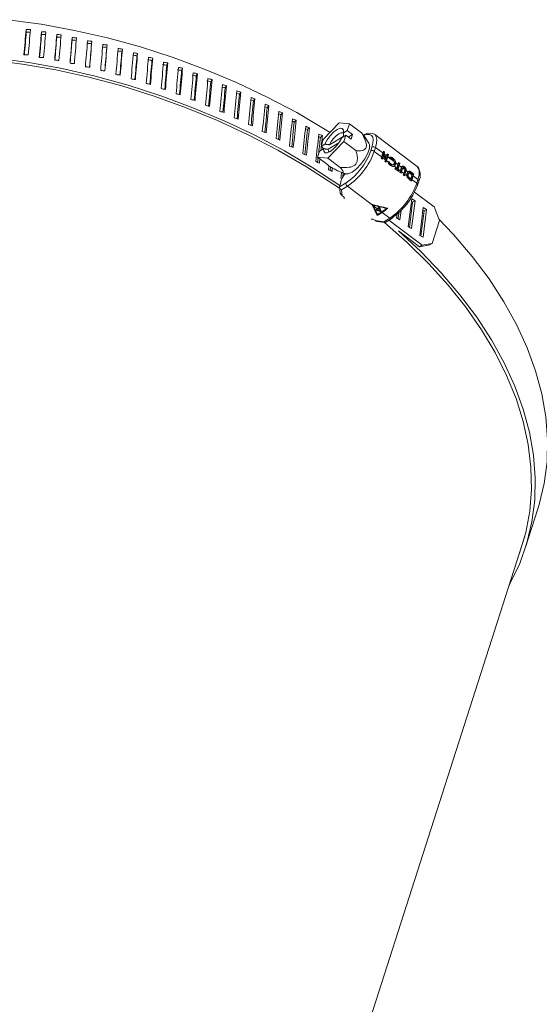
# Model space of a CAD drawing. Units: inches. Extents: x 50 to 102.2, y 262.7 to 319.6.
# Drawn here: x 73.3 to 76.4, y 306.1 to 312 of the extents above; entities that cross this region are included whole.
import ezdxf

# ---------------------------------------------------------------- set-up
doc = ezdxf.new("R2010")
doc.units = ezdxf.units.IN
doc.header["$MEASUREMENT"] = 0

msp = doc.modelspace()

# ---------------------------------------------------------------- linework, layer by layer
at = {"color": 7, "linetype": 'Continuous', "lineweight": 15}
for p, q in [((73.3288, 311.9692), (73.3276, 311.9846)), ((73.4204, 311.9551), (73.4199, 311.9705)), ((73.512, 311.9392), (73.5122, 311.9544)), ((73.6036, 311.9213), (73.6046, 311.9364)), ((73.7209, 311.8991), (73.7226, 311.914)), ((73.8122, 311.8769), (73.8146, 311.8916)), ((73.9031, 311.8528), (73.9063, 311.8673)), ((73.9937, 311.8269), (73.9976, 311.8412)), ((74.0838, 311.7991), (74.0884, 311.8133)), ((74.1734, 311.7696), (74.1786, 311.7835)), ((74.2623, 311.7383), (74.2682, 311.752)), ((74.3504, 311.7053), (74.357, 311.7187)), ((74.4377, 311.6706), (74.445, 311.6837)), ((74.5241, 311.6342), (74.5321, 311.647)), ((74.6095, 311.5962), (74.6182, 311.6087)), ((74.6939, 311.5566), (74.7031, 311.5688)), ((74.777, 311.5154), (74.7869, 311.5274)), ((74.8589, 311.4728), (74.8695, 311.4844)), ((74.9395, 311.4287), (74.9507, 311.4399)), ((75.2093, 311.4239), (75.1138, 311.3229)), ((75.2708, 311.4184), (75.2093, 311.4239)), ((75.2574, 311.3768), (75.2708, 311.4184)), ((75.2708, 311.4184), (75.3443, 311.3632)), ((75.0186, 311.3831), (75.0304, 311.394)), ((75.0963, 311.3362), (75.1087, 311.3467)), ((75.2364, 311.3442), (75.1506, 311.292)), ((75.2485, 311.3489), (75.2246, 311.3343)), ((75.2574, 311.3768), (75.2344, 311.3628)), ((75.2367, 311.3121), (75.2485, 311.3489)), ((75.2485, 311.3489), (75.2804, 311.3249)), ((75.2893, 311.3528), (75.2574, 311.3768)), ((75.2893, 311.3528), (75.2639, 311.3373)), ((75.2804, 311.3249), (75.2893, 311.3528)), ((75.3877, 311.3011), (75.3571, 311.3472)), ((75.6777, 311.1619), (75.4227, 311.3536)), ((75.1138, 311.3229), (75.1005, 311.2813)), ((75.1235, 311.2953), (75.1005, 311.2813)), ((75.1005, 311.2813), (75.1187, 311.2676)), ((75.1412, 311.2112), (75.2367, 311.3121)), ((75.1428, 311.2648), (75.2064, 311.3035)), ((75.2367, 311.3121), (75.3102, 311.2568)), ((75.0916, 311.2534), (75.0798, 311.2166)), ((75.1155, 311.2679), (75.0916, 311.2534)), ((75.3989, 311.2551), (75.4063, 311.2782)), ((75.4277, 311.2754), (75.4203, 311.2524)), ((75.4203, 311.2524), (75.464, 311.2196)), ((75.4714, 311.2426), (75.4277, 311.2754)), ((75.464, 311.2196), (75.4714, 311.2426)), ((75.4779, 311.2453), (75.4719, 311.2265)), ((75.4719, 311.2265), (75.4768, 311.2295)), ((75.4719, 311.2265), (75.4869, 311.2152)), ((75.4733, 311.2488), (75.4779, 311.2453)), ((75.4746, 311.2539), (75.4824, 311.248)), ((75.4792, 311.2367), (75.4768, 311.2295)), ((75.4768, 311.2295), (75.4919, 311.2182)), ((75.4779, 311.2453), (75.4824, 311.248)), ((75.4942, 311.2254), (75.4792, 311.2367)), ((75.5008, 311.2281), (75.4886, 311.1901)), ((75.4919, 311.2182), (75.4942, 311.2254)), ((75.4961, 311.2316), (75.5008, 311.2281)), ((75.4975, 311.2367), (75.5053, 311.2308)), ((75.5008, 311.2281), (75.5053, 311.2308)), ((75.0798, 311.2166), (75.1412, 311.2112)), ((75.0798, 311.2166), (75.1302, 311.1787)), ((75.1412, 311.2112), (75.2147, 311.1559)), ((75.1477, 311.1662), (75.1476, 311.1653)), ((75.1478, 311.1661), (75.1477, 311.1662)), ((75.1597, 311.1576), (75.1478, 311.1661)), ((75.4688, 311.205), (75.461, 311.2108)), ((75.4694, 311.2187), (75.4658, 311.2073)), ((75.4694, 311.2187), (75.4743, 311.2217)), ((75.4743, 311.2217), (75.4718, 311.2137)), ((75.4718, 311.2137), (75.4868, 311.2024)), ((75.4894, 311.2104), (75.4743, 311.2217)), ((75.4916, 311.1878), (75.4838, 311.1937)), ((75.4868, 311.2024), (75.4894, 311.2104)), ((75.4869, 311.2152), (75.4919, 311.2182)), ((75.502, 311.2196), (75.4946, 311.1966)), ((75.4946, 311.1966), (75.5036, 311.1898)), ((75.5142, 311.2104), (75.502, 311.2196)), ((75.5036, 311.1898), (75.502, 311.1896)), ((75.5036, 311.1898), (75.5095, 311.1907)), ((75.5046, 311.1877), (75.5095, 311.1907)), ((75.5135, 311.1823), (75.5287, 311.171)), ((75.515, 311.208), (75.5142, 311.2104)), ((75.5157, 311.1716), (75.5206, 311.1746)), ((75.5397, 311.1913), (75.5169, 311.2083)), ((75.5276, 311.2093), (75.532, 311.212)), ((75.5305, 311.1693), (75.5354, 311.1723)), ((75.5428, 311.1696), (75.5477, 311.1726)), ((75.5627, 311.174), (75.5489, 311.1843)), ((75.5553, 311.1509), (75.5627, 311.174)), ((75.5692, 311.1766), (75.5579, 311.1412)), ((75.5705, 311.1681), (75.5631, 311.1451)), ((75.5645, 311.1802), (75.5692, 311.1766)), ((75.5659, 311.1852), (75.5737, 311.1794)), ((75.5692, 311.1766), (75.5737, 311.1794)), ((75.584, 311.1579), (75.5705, 311.1681)), ((75.155, 311.1376), (75.1575, 311.1592)), ((75.2208, 311.1272), (75.25, 311.118)), ((75.5398, 311.1626), (75.5553, 311.1509)), ((75.5679, 311.1305), (75.5445, 311.1481)), ((75.5454, 311.1506), (75.5501, 311.1471)), ((75.5472, 311.1559), (75.555, 311.1501)), ((75.5501, 311.1471), (75.555, 311.1501)), ((75.555, 311.1501), (75.5553, 311.1509)), ((75.5579, 311.1412), (75.5628, 311.1442)), ((75.5579, 311.1412), (75.5657, 311.1354)), ((75.5628, 311.1442), (75.5706, 311.1384)), ((75.5631, 311.1451), (75.5764, 311.135)), ((75.5657, 311.1354), (75.5649, 311.1328)), ((75.5657, 311.1354), (75.5706, 311.1384)), ((75.5813, 311.1204), (75.5735, 311.1263)), ((75.5764, 311.135), (75.5819, 311.1522)), ((75.5852, 311.1446), (75.5782, 311.1227)), ((75.5901, 311.1476), (75.5842, 311.1292)), ((75.5842, 311.1292), (75.597, 311.1195)), ((75.5852, 311.1446), (75.5901, 311.1476)), ((75.5932, 311.1535), (75.5883, 311.1505)), ((75.6042, 311.1427), (75.5919, 311.152)), ((75.6018, 311.105), (75.5941, 311.1108)), ((75.597, 311.1195), (75.6033, 311.139)), ((75.5971, 311.157), (75.6015, 311.1597)), ((75.6054, 311.1278), (75.5988, 311.1072)), ((75.6103, 311.1308), (75.6048, 311.1137)), ((75.6048, 311.1137), (75.6164, 311.105)), ((75.6054, 311.1278), (75.6103, 311.1308)), ((75.6218, 311.1295), (75.6119, 311.1369)), ((75.6198, 311.1124), (75.6247, 311.1154)), ((75.6292, 311.122), (75.6243, 311.119)), ((75.6467, 311.1108), (75.6308, 311.1227)), ((75.6393, 311.0877), (75.6467, 311.1108)), ((75.6533, 311.1134), (75.6411, 311.0754)), ((75.6433, 311.1209), (75.6478, 311.1237)), ((75.6433, 311.1209), (75.6533, 311.1134)), ((75.6479, 311.1145), (75.6438, 311.1176)), ((75.6545, 311.1049), (75.6471, 311.0819)), ((75.6478, 311.1237), (75.6578, 311.1162)), ((75.6533, 311.1134), (75.6578, 311.1162)), ((75.6827, 311.0837), (75.6545, 311.1049)), ((75.2113, 311.039), (75.2505, 311.0628)), ((75.2149, 311.0505), (75.2113, 311.039)), ((75.6204, 311.0985), (75.6253, 311.1015)), ((75.6294, 311.0952), (75.6393, 311.0877)), ((75.6312, 311.0861), (75.6361, 311.0891)), ((75.6312, 311.0861), (75.6342, 311.0839)), ((75.6342, 311.0839), (75.6391, 311.0869)), ((75.6442, 311.0731), (75.6343, 311.0805)), ((75.6361, 311.0891), (75.6391, 311.0869)), ((75.6471, 311.0819), (75.6753, 311.0607)), ((75.6753, 311.0607), (75.6827, 311.0837)), ((75.6804, 311.0499), (75.6878, 311.073)), ((75.2109, 311.0349), (75.2145, 311.0052)), ((75.2584, 311.0426), (75.2232, 311.0212)), ((75.2232, 311.0212), (75.2275, 310.9857)), ((75.2275, 310.9857), (75.2343, 310.9806)), ((75.4068, 310.931), (75.2584, 311.0426)), ((75.7807, 310.9184), (75.6615, 311.008)), ((75.4376, 310.8678), (75.4068, 310.931)), ((75.4103, 310.9333), (75.4111, 310.9317)), ((75.4115, 310.933), (75.4107, 310.9305)), ((75.4379, 310.9076), (75.4126, 310.9267)), ((75.4389, 310.8726), (75.4126, 310.9267)), ((75.6452, 310.9668), (75.6241, 310.7997)), ((75.6314, 310.7958), (75.6504, 310.9469)), ((75.6504, 310.9469), (75.6432, 310.9509)), ((75.6441, 310.7888), (75.6651, 310.9559)), ((75.6651, 310.9559), (75.6452, 310.9668)), ((75.6504, 310.9469), (75.6651, 310.9559)), ((75.4379, 310.9076), (75.4267, 310.8997)), ((75.4267, 310.8997), (75.4633, 310.8886)), ((75.4404, 310.9057), (75.4325, 310.9002)), ((75.434, 310.9048), (75.4325, 310.9002)), ((75.4325, 310.9002), (75.4583, 310.8923)), ((75.433, 310.9041), (75.4337, 310.9039)), ((75.4376, 310.8678), (75.467, 310.8857)), ((75.4391, 310.8727), (75.4376, 310.8678)), ((75.4389, 310.8726), (75.4641, 310.8879)), ((75.4583, 310.8923), (75.4404, 310.9057)), ((75.452, 310.918), (75.4505, 310.9133)), ((75.4583, 310.8923), (75.4587, 310.8922)), ((75.4601, 310.8965), (75.4587, 310.8922)), ((75.4599, 310.8959), (75.4604, 310.8957)), ((75.4641, 310.8879), (75.4633, 310.8886)), ((75.4633, 310.8886), (75.4633, 310.8885)), ((75.5134, 310.8509), (75.467, 310.8857)), ((75.4775, 310.8968), (75.5016, 310.9114)), ((75.4947, 310.9112), (75.4796, 310.9158)), ((75.4947, 310.9112), (75.4942, 310.9096)), ((75.5574, 310.8745), (75.5546, 310.852)), ((75.5746, 310.8411), (75.5816, 310.8968)), ((75.7147, 310.9145), (75.6937, 310.7475)), ((75.7009, 310.7435), (75.72, 310.8947)), ((75.72, 310.8947), (75.7127, 310.8986)), ((75.7136, 310.7366), (75.7347, 310.9036)), ((75.7347, 310.9036), (75.7147, 310.9145)), ((75.72, 310.8947), (75.7347, 310.9036)), ((75.8123, 310.8374), (75.7807, 310.9184)), ((75.4197, 310.8412), (75.4265, 310.8361)), ((75.4265, 310.8361), (75.4782, 310.8295)), ((75.438, 310.8309), (75.484, 310.825)), ((75.4782, 310.8295), (75.5134, 310.8509)), ((75.4865, 310.8255), (75.5252, 310.849)), ((75.707, 310.6881), (75.5074, 310.8382)), ((75.5546, 310.852), (75.5746, 310.8411)), ((75.7681, 310.6993), (75.8123, 310.8374)), ((75.5658, 310.7742), (75.6923, 310.6791)), ((75.6241, 310.7997), (75.6441, 310.7888)), ((75.7534, 310.6903), (75.6923, 310.6791)), ((75.6937, 310.7475), (75.7136, 310.7366)), ((75.707, 310.6881), (75.7681, 310.6993)), ((75.7681, 310.6993), (75.7534, 310.6903)), ((75.6923, 310.6791), (75.707, 310.6881)), ((76.3297, 308.8733), (76.4034, 309.1036)), ((71.1138, 292.6648), (76.3246, 308.9393))]:
    msp.add_line(p, q, dxfattribs=at)
at = {"color": 7, "linetype": 'Continuous', "lineweight": 15, "flags": 128}
for points in [[(75.1544, 311.3659), (75.1252, 311.3842), (74.954, 311.485), (74.7761, 311.579), (74.5924, 311.6659), (74.4038, 311.7452), (74.2111, 311.8165), (74.0152, 311.8796), (73.817, 311.934), (73.6174, 311.9796), (73.4175, 312.0162), (73.218, 312.0436)], [(75.2115, 311.0303), (75.1769, 311.0541), (75.0125, 311.1598), (74.8408, 311.2591), (74.6626, 311.3516), (74.4788, 311.4369), (74.2902, 311.5145), (74.0976, 311.5841), (73.902, 311.6454), (73.7044, 311.698), (73.5055, 311.7418), (73.3063, 311.7765), (73.1078, 311.8019)], [(75.214, 311.0477), (75.0515, 311.1539), (74.8802, 311.2547), (74.7024, 311.3488), (74.5187, 311.4357), (74.33, 311.5149), (74.1373, 311.5863), (73.9414, 311.6493), (73.7433, 311.7037), (73.5437, 311.7494), (73.3437, 311.786), (73.1443, 311.8133)], [(75.1235, 311.2953), (75.1371, 311.3209), (75.1553, 311.3461), (75.1759, 311.3679), (75.1964, 311.3836), (75.2144, 311.3913), (75.2277, 311.3902), (75.2346, 311.3803), (75.2344, 311.3628)], [(75.2334, 311.3613), (75.2302, 311.3637), (75.2199, 311.3642), (75.2063, 311.3583), (75.1909, 311.3465), (75.1753, 311.3303), (75.1613, 311.3114), (75.1506, 311.292)], [(75.4233, 311.3521), (75.4207, 311.3551), (75.3995, 311.3619), (75.376, 311.3591), (75.3568, 311.3507)], [(75.4063, 311.2782), (75.4122, 311.3016), (75.4136, 311.3216), (75.4107, 311.3375), (75.4034, 311.3485), (75.3921, 311.3543), (75.3772, 311.3546), (75.3592, 311.3495), (75.3574, 311.3488)], [(75.4235, 311.353), (75.4245, 311.3521), (75.4325, 311.3401), (75.4357, 311.3228), (75.4341, 311.301), (75.4277, 311.2754)], [(75.2246, 311.3343), (75.2108, 311.3099), (75.1931, 311.2863), (75.1735, 311.2661), (75.1541, 311.2514), (75.137, 311.2439), (75.124, 311.2443), (75.1166, 311.2526), (75.1155, 311.2679)], [(75.3877, 311.3011), (75.3908, 311.2939), (75.3906, 311.2713), (75.381, 311.2415), (75.3634, 311.2083), (75.3397, 311.1756), (75.313, 311.1475), (75.2864, 311.1274), (75.2632, 311.1177), (75.25, 311.118)], [(75.1428, 311.2648), (75.1445, 311.2544), (75.1498, 311.2493)], [(75.6827, 311.0837), (75.6891, 311.1093), (75.6907, 311.1311), (75.6874, 311.1484), (75.6795, 311.1604), (75.6777, 311.1619)], [(75.2343, 310.9806), (75.2364, 310.9788), (75.238, 310.9769), (75.2391, 310.9748), (75.2396, 310.9727), (75.2396, 310.9707), (75.239, 310.9689), (75.2383, 310.9679)], [(76.2871, 308.8225), (76.2925, 308.8369), (76.3301, 308.9611), (76.3543, 309.0893), (76.365, 309.2208), (76.3621, 309.3549), (76.3456, 309.4911), (76.3156, 309.6287), (76.2722, 309.7671), (76.2156, 309.9057), (76.1462, 310.0437), (76.0642, 310.1806), (75.9699, 310.3156), (75.864, 310.4483), (75.7467, 310.5779), (75.6188, 310.7038), (75.481, 310.8254)], [(76.4034, 309.1036), (76.4114, 309.1296), (76.4417, 309.2567), (76.4584, 309.3873), (76.4616, 309.5209), (76.4511, 309.6568), (76.4271, 309.7944), (76.3897, 309.9331), (76.339, 310.0722), (76.2752, 310.2111), (76.1987, 310.3491), (76.1099, 310.4857), (76.009, 310.6201), (75.8967, 310.7518), (75.8099, 310.8435)], [(76.2309, 308.6467), (76.2373, 308.6583), (76.2941, 308.7765), (76.3377, 308.8994), (76.3679, 309.0264), (76.3847, 309.157), (76.3878, 309.2906), (76.3774, 309.4265), (76.3534, 309.5641), (76.316, 309.7028), (76.2652, 309.8419), (76.2015, 309.9808), (76.125, 310.1189), (76.0361, 310.2554), (75.9353, 310.3899), (75.8229, 310.5215), (75.6996, 310.6498), (75.5658, 310.7742)]]:
    msp.add_lwpolyline(points, dxfattribs=at)
at = {"color": 7, "linetype": 'Continuous', "lineweight": 15}
for centre, radius, start, end in [((75.0288, 311.3874), 0.393, 304.33159, 340.33626), ((75.0166, 311.3967), 0.4288, 304.33094, 340.33688), ((75.4074, 311.2362), 0.0207, 51.34705, 114.03034), ((75.4148, 311.2592), 0.0207, 51.32765, 114.04973), ((75.2723, 311.3066), 0.2091, 342.17669, 345.39093), ((75.2807, 311.3006), 0.2085, 342.1715, 345.39612), ((75.2904, 311.2908), 0.2141, 342.21652, 345.35749), ((75.2972, 311.2852), 0.215, 342.22075, 345.34686), ((75.2262, 311.2958), 0.2498, 340.11042, 342.22699), ((75.237, 311.2889), 0.2465, 340.09649, 342.24092), ((75.248, 311.279), 0.2508, 340.11465, 342.22276), ((75.2578, 311.2724), 0.2487, 340.10581, 342.2316), ((75.3592, 311.2392), 0.2136, 342.21049, 345.35713), ((75.3677, 311.2332), 0.2129, 342.20512, 345.36249), ((75.338, 311.0363), 0.1239, 137.75497, 173.43685), ((75.3067, 311.2341), 0.2529, 340.11608, 342.00321), ((75.521, 311.1582), 0.0441, 341.55376, 342.71652), ((75.3216, 311.2194), 0.2619, 340.15348, 341.97629), ((75.3362, 311.2121), 0.2523, 340.12113, 342.21628), ((75.3454, 311.2057), 0.2508, 340.11465, 342.22276), ((75.3625, 311.1947), 0.2463, 340.08156, 342.22826), ((75.372, 311.1883), 0.2445, 340.07372, 342.2361), ((75.3784, 311.1962), 0.2816, 342.327, 343.12456), ((75.4497, 311.1706), 0.215, 342.22075, 345.34686), ((75.6174, 311.1095), 0.0793, 332.56328, 40.83963), ((75.27, 311.0588), 0.02, 168.38753, 234.29556), ((75.2716, 311.2049), 0.4288, 304.32985, 340.33655), ((75.307, 311.1782), 0.393, 304.33093, 340.33624), ((75.5972, 311.1008), 0.0441, 341.55376, 342.71652), ((75.4083, 311.1584), 0.2508, 340.11465, 342.22276), ((75.6703, 311.0517), 0.0102, 349.84271, 60.73435), ((75.6736, 311.0523), 0.0072, 299.266, 341.13624), ((75.6777, 311.0748), 0.0102, 349.77613, 60.80094), ((75.3275, 311.1093), 0.2601, 301.68618, 309.87237), ((75.3251, 311.1148), 0.2694, 301.78566, 310.99016), ((75.4062, 310.8233), 0.0225, 52.94428, 102.18793), ((75.5206, 310.8585), 0.0105, 226.53473, 295.79844), ((75.5208, 310.8559), 0.00814, 302.35053, 344.00261)]:
    msp.add_arc(centre, radius, start, end, dxfattribs=at)
for centre, major_axis, ratio, start_param, end_param in [((73.468, 309.8559), (1.0767, 13.2314), 0.023846, 1.411149, 1.42281), ((73.468, 309.8559), (1.0683, 13.1289), 0.023846, 1.411071, 1.421633), ((73.5099, 309.9868), (3.0604, -0.2522), 0.647651, 1.675199, 1.683627), ((73.5099, 309.9868), (3.0366, -0.2503), 0.647651, 1.675211, 1.683706), ((73.5032, 309.9657), (1.0767, 13.2314), 0.023846, 1.419578, 1.431237), ((73.468, 309.8559), (1.0874, 13.291), 0.016735, 1.412387, 1.424047), ((73.468, 309.8559), (1.079, 13.1881), 0.016735, 1.412308, 1.422887), ((73.5099, 309.9868), (3.0605, -0.2536), 0.643519, 1.645004, 1.653433), ((73.5099, 309.9868), (3.0368, -0.2516), 0.643519, 1.645017, 1.653511), ((73.5032, 309.9657), (1.0874, 13.291), 0.016735, 1.420815, 1.432475), ((73.468, 309.8559), (1.1008, 13.3499), 0.009702, 1.41375, 1.42541), ((73.468, 309.8559), (1.0923, 13.2465), 0.009702, 1.413671, 1.424265), ((73.5099, 309.9868), (3.0368, -0.2535), 0.639397, 1.614948, 1.623442), ((73.5099, 309.9868), (3.0605, -0.2555), 0.639397, 1.614935, 1.623364), ((73.5032, 309.9657), (1.1008, 13.3499), 0.009702, 1.422178, 1.433837), ((73.468, 309.8559), (1.1169, 13.408), 0.002754, 1.415231, 1.426891), ((73.5099, 309.9868), (3.0604, -0.258), 0.635287, 1.584984, 1.593413), ((73.5032, 309.9657), (1.1169, 13.408), 0.002754, 1.42366, 1.435319), ((73.468, 309.8559), (1.1082, 13.3041), 0.002754, 1.415152, 1.42576), ((73.5099, 309.9868), (3.0367, -0.256), 0.635287, 1.584997, 1.593491), ((73.468, 309.8559), (1.1355, 13.4653), 0.004109, 4.854701, 4.866361), ((73.5099, 309.9868), (3.0364, -0.2591), 0.631192, 1.555158, 1.563652), ((73.5099, 309.9868), (3.0601, -0.2611), 0.631192, 1.555145, 1.563574), ((73.5032, 309.9657), (1.1267, 13.3609), 0.004109, 4.847326, 4.857945), ((73.5032, 309.9657), (1.1355, 13.4653), 0.004109, 4.846273, 4.857933), ((73.468, 309.8559), (1.1566, 13.5216), 0.010881, 4.853002, 4.864663), ((73.5099, 309.9868), (3.036, -0.2627), 0.627116, 1.525424, 1.533919), ((73.5099, 309.9868), (3.0597, -0.2647), 0.627116, 1.525412, 1.53384), ((73.5032, 309.9657), (1.1477, 13.4169), 0.010881, 4.845616, 4.856247), ((73.5032, 309.9657), (1.1566, 13.5216), 0.010881, 4.844575, 4.856234), ((73.4613, 309.8348), (3.061, -0.2491), 0.647623, 1.662853, 1.671281), ((73.4613, 309.8348), (3.0612, -0.2505), 0.643473, 1.632675, 1.641102), ((73.468, 309.8559), (1.1803, 13.5771), 0.017559, 4.851205, 4.862865), ((73.5099, 309.9868), (3.0355, -0.2668), 0.623062, 1.49579, 1.504284), ((73.5099, 309.9868), (3.0592, -0.2689), 0.623062, 1.495777, 1.504206), ((73.5032, 309.9657), (1.1711, 13.4719), 0.017559, 4.843809, 4.854449), ((73.5032, 309.9657), (1.1803, 13.5771), 0.017559, 4.842777, 4.854436), ((73.468, 309.8559), (1.2063, 13.6316), 0.024142, 4.849314, 4.860974), ((73.5099, 309.9868), (3.0348, -0.2715), 0.619031, 1.466248, 1.474743), ((73.5099, 309.9868), (3.0585, -0.2736), 0.619031, 1.466236, 1.474664), ((73.5032, 309.9657), (1.197, 13.5259), 0.024142, 4.841909, 4.852558), ((73.5032, 309.9657), (1.2063, 13.6316), 0.024142, 4.840886, 4.852546), ((73.468, 309.8559), (1.2348, 13.685), 0.030626, 4.847336, 4.858996), ((73.5099, 309.9868), (3.0577, -0.2788), 0.615028, 1.436782, 1.44521), ((73.4613, 309.8348), (3.0612, -0.2524), 0.639334, 1.602621, 1.611049), ((73.4613, 309.8348), (3.0611, -0.255), 0.635207, 1.572687, 1.581114), ((73.4613, 309.8348), (3.0608, -0.2581), 0.631095, 1.542864, 1.551292), ((73.5099, 309.9868), (3.034, -0.2766), 0.615028, 1.436794, 1.445289), ((73.5032, 309.9657), (1.2252, 13.579), 0.030626, 4.839923, 4.85058), ((73.5032, 309.9657), (1.2348, 13.685), 0.030626, 4.838908, 4.850567), ((73.468, 309.8559), (1.2656, 13.7375), 0.037009, 4.845276, 4.856936), ((73.5099, 309.9868), (3.0331, -0.2822), 0.611054, 1.407422, 1.415916), ((73.5099, 309.9868), (3.0567, -0.2844), 0.611054, 1.407409, 1.415838), ((73.5032, 309.9657), (1.2558, 13.631), 0.037009, 4.837857, 4.84852), ((73.5032, 309.9657), (1.2656, 13.7375), 0.037009, 4.836848, 4.848507), ((73.468, 309.8559), (1.2987, 13.7888), 0.043289, 4.843139, 4.8548), ((73.5099, 309.9868), (3.0557, -0.2906), 0.607111, 1.378114, 1.386542), ((73.4613, 309.8348), (3.0604, -0.2618), 0.627003, 1.513147, 1.521574), ((73.4613, 309.8348), (3.0598, -0.266), 0.622932, 1.483529, 1.491956), ((73.5099, 309.9868), (3.032, -0.2883), 0.607111, 1.378126, 1.386621), ((73.5032, 309.9657), (1.2886, 13.6819), 0.043289, 4.835715, 4.846384), ((73.5032, 309.9657), (1.2987, 13.7888), 0.043289, 4.834712, 4.846371), ((73.468, 309.8559), (1.334, 13.839), 0.049463, 4.840931, 4.852592), ((73.5099, 309.9868), (3.0308, -0.2949), 0.603204, 1.348902, 1.357397), ((73.5099, 309.9868), (3.0545, -0.2972), 0.603204, 1.348889, 1.357318), ((73.5032, 309.9657), (1.3237, 13.7318), 0.049463, 4.833503, 4.844176), ((73.5032, 309.9657), (1.334, 13.839), 0.049463, 4.832504, 4.844163), ((73.4613, 309.8348), (3.0592, -0.2707), 0.618885, 1.454003, 1.462431), ((73.4613, 309.8348), (3.0583, -0.2759), 0.614865, 1.424566, 1.432993), ((73.468, 309.8559), (1.3716, 13.888), 0.05553, 4.838657, 4.850318), ((73.5099, 309.9868), (3.0295, -0.3019), 0.599334, 1.319745, 1.328239), ((73.5099, 309.9868), (3.0531, -0.3042), 0.599334, 1.319732, 1.328161), ((73.5032, 309.9657), (1.361, 13.7804), 0.05553, 4.831225, 4.841902), ((73.5032, 309.9657), (1.3716, 13.888), 0.05553, 4.83023, 4.841889), ((73.468, 309.8559), (1.4113, 13.9358), 0.061487, 4.836321, 4.847982), ((73.5099, 309.9868), (3.028, -0.3093), 0.595503, 1.290649, 1.296842), ((73.5099, 309.9868), (3.0517, -0.3117), 0.595503, 1.290636, 1.299065), ((73.5032, 309.9657), (1.4113, 13.9358), 0.061487, 4.827894, 4.839553), ((73.4613, 309.8348), (3.0574, -0.2817), 0.610875, 1.39521, 1.403637), ((73.4613, 309.8348), (3.0563, -0.2879), 0.606918, 1.36593, 1.374358), ((73.5032, 309.9657), (1.4004, 13.8279), 0.061487, 4.828887, 4.839566), ((73.468, 309.8559), (1.4532, 13.9824), 0.067333, 4.833928, 4.845588), ((73.5099, 309.9868), (3.0264, -0.3171), 0.591714, 1.261611, 1.267554), ((73.5099, 309.9868), (3.0501, -0.3196), 0.591714, 1.261598, 1.270027), ((73.5032, 309.9657), (1.442, 13.8741), 0.067333, 4.826492, 4.837172), ((73.5032, 309.9657), (1.4532, 13.9824), 0.067333, 4.8255, 4.83716), ((73.4613, 309.8348), (3.0551, -0.2945), 0.602995, 1.336722, 1.345149), ((73.4613, 309.8348), (3.0538, -0.3016), 0.599109, 1.30758, 1.316008), ((73.468, 309.8559), (1.4972, 14.0277), 0.073066, 4.831482, 4.843142), ((73.5099, 309.9868), (3.0247, -0.3254), 0.58797, 1.232626, 1.238314), ((73.5099, 309.9868), (3.0483, -0.3279), 0.58797, 1.232613, 1.241042), ((73.5032, 309.9657), (1.4856, 13.919), 0.073066, 4.824046, 4.834726), ((73.5032, 309.9657), (1.4972, 14.0277), 0.073066, 4.823054, 4.834713), ((73.468, 309.8559), (1.5432, 14.0717), 0.078686, 4.828987, 4.840647), ((73.5099, 309.9868), (3.0229, -0.334), 0.584272, 1.20369, 1.20912), ((73.5099, 309.9868), (3.0465, -0.3366), 0.584272, 1.203677, 1.212106), ((73.5032, 309.9657), (1.5432, 14.0717), 0.078686, 4.820559, 4.832218), ((73.4613, 309.8348), (3.0523, -0.3091), 0.595263, 1.2785, 1.286928), ((73.5032, 309.9657), (1.5312, 13.9627), 0.078686, 4.821551, 4.832231), ((73.468, 309.8559), (1.5911, 14.1144), 0.084189, 4.826446, 4.838107), ((73.5032, 309.9657), (1.5788, 14.005), 0.084189, 4.819013, 4.829691), ((73.5099, 309.9868), (3.0209, -0.343), 0.580624, 1.174799, 1.179965), ((73.5099, 309.9868), (3.0445, -0.3457), 0.580624, 1.174786, 1.183215), ((73.5032, 309.9657), (1.5911, 14.1144), 0.084189, 4.818019, 4.829678), ((73.4613, 309.8348), (3.0507, -0.3171), 0.59146, 1.249478, 1.257905), ((73.4613, 309.8348), (3.049, -0.3254), 0.587701, 1.220508, 1.228936), ((73.468, 309.8559), (1.6411, 14.1556), 0.089576, 4.823865, 4.835525), ((73.5032, 309.9657), (1.6283, 14.046), 0.089576, 4.816435, 4.827109), ((73.5099, 309.9868), (3.0189, -0.3524), 0.577027, 1.14595, 1.150845), ((73.5099, 309.9868), (3.0424, -0.3551), 0.577027, 1.145937, 1.154366), ((73.5032, 309.9657), (1.6411, 14.1556), 0.089576, 4.815437, 4.827097), ((73.468, 309.8559), (1.6929, 14.1955), 0.094844, 4.821246, 4.832906), ((73.5099, 309.9868), (3.0402, -0.3649), 0.573483, 1.117126, 1.125554), ((73.4613, 309.8348), (3.0471, -0.3342), 0.583989, 1.191587, 1.200015), ((73.5032, 309.9657), (1.6798, 14.0855), 0.094844, 4.81382, 4.82449), ((73.5099, 309.9868), (3.0166, -0.3621), 0.573483, 1.117138, 1.121757), ((73.5032, 309.9657), (1.6929, 14.1955), 0.094844, 4.812818, 4.824477), ((73.468, 309.8559), (1.7466, 14.234), 0.099993, 4.818592, 4.830252), ((73.5099, 309.9868), (3.0143, -0.3722), 0.569996, 1.088362, 1.092697), ((73.5099, 309.9868), (3.0379, -0.3751), 0.569996, 1.088349, 1.096778), ((73.5032, 309.9657), (1.7466, 14.234), 0.099993, 4.815546, 4.821824), ((73.4613, 309.8348), (3.0451, -0.3433), 0.580326, 1.162712, 1.171139), ((73.4613, 309.8348), (3.043, -0.3528), 0.576715, 1.133877, 1.142305), ((73.5032, 309.9657), (1.733, 14.1237), 0.099993, 4.814396, 4.821836), ((73.4613, 309.8348), (3.0408, -0.3626), 0.573158, 1.10508, 1.113508), ((73.4613, 309.8348), (3.0385, -0.3728), 0.569657, 1.076318, 1.084746), ((73.5032, 309.9657), (1.733, 14.1237), 0.099993, 4.811172, 4.813176), ((73.5032, 309.9657), (1.7466, 14.234), 0.099993, 4.810165, 4.811939), ((73.8785, 311.1379), (2.6672, -1.5764), 0.23074, 1.215336, 1.222707), ((73.468, 309.8559), (1.8021, 14.2709), 0.105022, 4.815907, 4.817523), ((75.3964, 311.1388), (-0.0705, 0.2455), 0.525712, 4.855142, 4.886886), ((73.4613, 309.8348), (3.036, -0.3834), 0.566214, 1.047587, 1.056014), ((73.5032, 309.9657), (1.8021, 14.2709), 0.105022, 4.80748, 4.809144), ((73.468, 309.8559), (1.8593, 14.3064), 0.109928, 4.813194, 4.815575), ((73.5032, 309.9657), (1.8449, 14.1956), 0.109928, 4.806333, 4.808298), ((73.4613, 309.8348), (3.0334, -0.3942), 0.562832, 1.024676, 1.027312), ((75.2269, 311.0327), (0.0152, -0.0074), 0.712022, 3.242953, 4.81375), ((75.2312, 310.9973), (-0.0148, 0.0149), 0.528634, 0.59671, 1.838747), ((75.4437, 311.0747), (0.3589, -0.1086), 0.386851, 4.721546, 4.990667), ((75.451, 311.0692), (-0.0965, 0.2865), 0.308481, 1.952162, 1.967465), ((75.4568, 311.0648), (-0.0965, 0.2865), 0.308481, 1.952162, 1.967465), ((75.4494, 311.0704), (0.3589, -0.1086), 0.386851, 4.721546, 4.953268), ((75.4822, 311.0458), (0.1067, 0.1543), 0.334063, 3.879694, 4.004057), ((75.4847, 311.0439), (0.1067, 0.1543), 0.334063, 3.879694, 3.969708), ((75.5031, 311.0301), (-0.0649, 0.2688), 0.305131, 1.945401, 2.034304), ((75.5076, 311.0267), (-0.0649, 0.2688), 0.305131, 1.911052, 2.035252), ((73.8377, 311.0105), (1.9789, 14.3728), 0.119373, 4.717467, 4.72004), ((75.4302, 310.8476), (-0.0148, 0.0149), 0.528634, 1.838747, 2.544883), ((75.4819, 310.841), (-0.0034, 0.016), 0.47972, 2.268866, 3.308183)]:
    msp.add_ellipse(centre, major_axis=major_axis, ratio=ratio, start_param=start_param, end_param=end_param, dxfattribs=at)
for points in [[(75.2344, 311.3628), (75.2364, 311.3442)], [(75.3443, 311.3632), (75.3565, 311.3468)], [(75.1506, 311.292), (75.1235, 311.2953)], [(75.1155, 311.2679), (75.1428, 311.2648)], [(75.5919, 311.152), (75.5901, 311.1476)]]:
    msp.add_open_spline(points, degree=1, dxfattribs=at)
for points, knots in [([(75.3102, 311.2568), (75.3136, 311.2566), (75.3291, 311.2554), (75.3494, 311.2563), (75.366, 311.2661), (75.3726, 311.2774), (75.3734, 311.292), (75.3682, 311.3157), (75.3572, 311.3397), (75.3474, 311.3575), (75.3443, 311.3632)], [0, 0, 0, 0, 0.070345, 0.32217, 0.425319, 0.503927, 0.594466, 0.684017, 0.899557, 1, 1, 1, 1]), ([(75.2147, 311.1559), (75.233, 311.1547), (75.2574, 311.1532), (75.2877, 311.1602), (75.3038, 311.169), (75.3146, 311.183), (75.3201, 311.204), (75.3179, 311.2293), (75.3127, 311.2481), (75.3102, 311.2568)], [0, 0, 0, 0, 0.284067, 0.38034, 0.477683, 0.563151, 0.659901, 0.841264, 1, 1, 1, 1]), ([(75.5175, 311.1669), (75.5158, 311.1683), (75.5114, 311.1721), (75.5058, 311.1799), (75.5032, 311.1865), (75.502, 311.1896)], [0, 0, 0, 0, 0.252274, 0.644659, 1, 1, 1, 1]), ([(75.5046, 311.1877), (75.5061, 311.1842), (75.5087, 311.1779), (75.5136, 311.1735), (75.5157, 311.1716)], [0, 0, 0, 0, 0.560118, 1, 1, 1, 1]), ([(75.5095, 311.1907), (75.5101, 311.1891), (75.5112, 311.1862), (75.5128, 311.1835), (75.5135, 311.1823)], [0, 0, 0, 0, 0.559955, 1, 1, 1, 1]), ([(75.5113, 311.2179), (75.5129, 311.2181), (75.517, 311.2187), (75.5241, 311.2174), (75.5294, 311.2138), (75.532, 311.212)], [0, 0, 0, 0, 0.25123, 0.640128, 1, 1, 1, 1]), ([(75.5123, 311.2154), (75.5126, 311.2154), (75.5145, 311.2156), (75.5181, 311.2147), (75.5229, 311.2126), (75.526, 311.2104), (75.5276, 311.2093)], [0, 0, 0, 0, 0.073215, 0.382045, 0.690957, 1, 1, 1, 1]), ([(75.5135, 311.1823), (75.5145, 311.1809), (75.5166, 311.1779), (75.5192, 311.1757), (75.5206, 311.1746)], [0, 0, 0, 0, 0.483708, 1, 1, 1, 1]), ([(75.5169, 311.2083), (75.5167, 311.2083), (75.5164, 311.2083), (75.5159, 311.2082), (75.5155, 311.2081), (75.5152, 311.2081), (75.515, 311.208)], [0, 0, 0, 0, 0.340196, 0.559108, 0.779446, 1, 1, 1, 1]), ([(75.5157, 311.1716), (75.5179, 311.1702), (75.5224, 311.1675), (75.5278, 311.1676), (75.5299, 311.1691), (75.5304, 311.1695)], [0, 0, 0, 0, 0.429982, 0.860033, 1, 1, 1, 1]), ([(75.5299, 311.2045), (75.5281, 311.2057), (75.5243, 311.2082), (75.5199, 311.2087), (75.5176, 311.2084), (75.5169, 311.2083)], [0, 0, 0, 0, 0.423004, 0.84955, 1, 1, 1, 1]), ([(75.5398, 311.1626), (75.5376, 311.1619), (75.5331, 311.1605), (75.525, 311.1621), (75.52, 311.1653), (75.5175, 311.1669)], [0, 0, 0, 0, 0.338014, 0.674862, 1, 1, 1, 1]), ([(75.5206, 311.1746), (75.5224, 311.1734), (75.5251, 311.1716), (75.5278, 311.1711), (75.5287, 311.171)], [0, 0, 0, 0, 0.666413, 1, 1, 1, 1]), ([(75.5276, 311.2093), (75.5308, 311.2065), (75.5374, 311.2007), (75.543, 311.1888), (75.5448, 311.178), (75.5435, 311.1724), (75.5428, 311.1696)], [0, 0, 0, 0, 0.279808, 0.559116, 0.779312, 1, 1, 1, 1]), ([(75.5287, 311.171), (75.5301, 311.1709), (75.533, 311.1709), (75.5374, 311.173), (75.539, 311.1764), (75.5399, 311.1785)], [0, 0, 0, 0, 0.280574, 0.561223, 1, 1, 1, 1]), ([(75.5397, 311.1913), (75.5388, 311.1932), (75.5372, 311.1971), (75.5336, 311.2016), (75.531, 311.2037), (75.5299, 311.2045)], [0, 0, 0, 0, 0.374525, 0.747819, 1, 1, 1, 1]), ([(75.532, 311.212), (75.5348, 311.2097), (75.5399, 311.2053), (75.5456, 311.1966), (75.5482, 311.1895), (75.5488, 311.1855), (75.5489, 311.1843)], [0, 0, 0, 0, 0.3333286, 0.6092261, 0.8846162, 1, 1, 1, 1]), ([(75.5428, 311.1696), (75.5416, 311.1662), (75.5401, 311.162), (75.5364, 311.1609), (75.5357, 311.1607)], [0, 0, 0, 0, 0.809726, 1, 1, 1, 1]), ([(75.5399, 311.1785), (75.5404, 311.1807), (75.5413, 311.1846), (75.5402, 311.1892), (75.5397, 311.1913)], [0, 0, 0, 0, 0.559898, 1, 1, 1, 1]), ([(75.5477, 311.1726), (75.5467, 311.1702), (75.545, 311.1658), (75.5414, 311.1636), (75.5398, 311.1626)], [0, 0, 0, 0, 0.55973, 1, 1, 1, 1]), ([(75.5489, 311.1843), (75.549, 311.1819), (75.5492, 311.1778), (75.5482, 311.1742), (75.5477, 311.1726)], [0, 0, 0, 0, 0.5595163, 1, 1, 1, 1]), ([(75.584, 311.1579), (75.5848, 311.1594), (75.5864, 311.1624), (75.5907, 311.1639), (75.5953, 311.1635), (75.599, 311.1615), (75.601, 311.1601), (75.6015, 311.1597)], [0, 0, 0, 0, 0.252678, 0.486181, 0.720588, 0.918996, 1, 1, 1, 1]), ([(75.1597, 311.1576), (75.1733, 311.1501), (75.1922, 311.1396), (75.2146, 311.1292), (75.2266, 311.1251), (75.233, 311.1255), (75.2336, 311.131), (75.2267, 311.1418), (75.2185, 311.1514), (75.2147, 311.1559)], [0, 0, 0, 0, 0.255151, 0.355309, 0.456597, 0.545512, 0.646168, 0.834859, 1, 1, 1, 1]), ([(75.5819, 311.1522), (75.5823, 311.1533), (75.5829, 311.1552), (75.5837, 311.1571), (75.584, 311.1579)], [0, 0, 0, 0, 0.559927, 1, 1, 1, 1]), ([(75.5831, 311.1589), (75.5837, 311.1596), (75.5857, 311.1615), (75.5911, 311.1609), (75.5951, 311.1583), (75.5971, 311.157)], [0, 0, 0, 0, 0.196166, 0.597446, 1, 1, 1, 1]), ([(75.5883, 311.1505), (75.5883, 311.1505), (75.5863, 311.1498), (75.5858, 311.1472), (75.5852, 311.1446)], [0, 0, 0, 0, 0.0143318, 1, 1, 1, 1]), ([(75.5996, 311.1521), (75.5986, 311.1528), (75.5969, 311.1539), (75.5946, 311.1541), (75.5928, 311.1535), (75.5922, 311.1525), (75.5919, 311.152)], [0, 0, 0, 0, 0.331746, 0.563585, 0.796562, 1, 1, 1, 1]), ([(75.5971, 311.157), (75.5988, 311.1556), (75.602, 311.1529), (75.6057, 311.147), (75.6087, 311.1376), (75.6068, 311.1319), (75.6054, 311.1278)], [0, 0, 0, 0, 0.1871753, 0.3739924, 0.5606088, 1, 1, 1, 1]), ([(75.6042, 311.1427), (75.6043, 311.1435), (75.6044, 311.1449), (75.6037, 311.1472), (75.6025, 311.1493), (75.6011, 311.1509), (75.6001, 311.1517), (75.5996, 311.1521)], [0, 0, 0, 0, 0.236381, 0.434783, 0.632952, 0.841407, 1, 1, 1, 1]), ([(75.6015, 311.1597), (75.6032, 311.1583), (75.6067, 311.1554), (75.6105, 311.1494), (75.6125, 311.1436), (75.6124, 311.1396), (75.612, 311.1375), (75.6119, 311.1369)], [0, 0, 0, 0, 0.2499334, 0.5023169, 0.7251004, 0.9174626, 1, 1, 1, 1]), ([(75.6033, 311.139), (75.6035, 311.1397), (75.6038, 311.1409), (75.6041, 311.1422), (75.6042, 311.1427)], [0, 0, 0, 0, 0.559825, 1, 1, 1, 1]), ([(75.6119, 311.1369), (75.6117, 311.1358), (75.6112, 311.1337), (75.6106, 311.1317), (75.6103, 311.1308)], [0, 0, 0, 0, 0.559977, 1, 1, 1, 1]), ([(75.6164, 311.105), (75.6159, 311.1083), (75.6151, 311.1143), (75.6164, 311.1192), (75.617, 311.1214)], [0, 0, 0, 0, 0.559187, 1, 1, 1, 1]), ([(75.6343, 311.0805), (75.6312, 311.083), (75.6261, 311.087), (75.6201, 311.0944), (75.6175, 311.1004), (75.6167, 311.1039), (75.6164, 311.105)], [0, 0, 0, 0, 0.398722, 0.646116, 0.894885, 1, 1, 1, 1]), ([(75.617, 311.1214), (75.6176, 311.1232), (75.6188, 311.1263), (75.6209, 311.1285), (75.6218, 311.1295)], [0, 0, 0, 0, 0.560023, 1, 1, 1, 1]), ([(75.6198, 311.1124), (75.6192, 311.11), (75.6182, 311.1058), (75.6197, 311.1007), (75.6204, 311.0985)], [0, 0, 0, 0, 0.5603171, 1, 1, 1, 1]), ([(75.6193, 311.1276), (75.6216, 311.1288), (75.6261, 311.1312), (75.6352, 311.127), (75.6406, 311.123), (75.6433, 311.1209)], [0, 0, 0, 0, 0.331216, 0.663868, 1, 1, 1, 1]), ([(75.6245, 311.1187), (75.6236, 311.1182), (75.6214, 311.1169), (75.6204, 311.1141), (75.6198, 311.1124)], [0, 0, 0, 0, 0.392849, 1, 1, 1, 1]), ([(75.6218, 311.1295), (75.6234, 311.1307), (75.6267, 311.133), (75.633, 311.133), (75.6403, 311.1293), (75.645, 311.1257), (75.6478, 311.1237)], [0, 0, 0, 0, 0.2453905, 0.4837615, 0.6955206, 1, 1, 1, 1]), ([(75.6247, 311.1154), (75.6241, 311.113), (75.6231, 311.1088), (75.6247, 311.1037), (75.6253, 311.1015)], [0, 0, 0, 0, 0.560335, 1, 1, 1, 1]), ([(75.6308, 311.1227), (75.6293, 311.1218), (75.6265, 311.1202), (75.6253, 311.1169), (75.6247, 311.1154)], [0, 0, 0, 0, 0.558478, 1, 1, 1, 1]), ([(75.6438, 311.1176), (75.6417, 311.1191), (75.6385, 311.1214), (75.6339, 311.1233), (75.6319, 311.1229), (75.6308, 311.1227)], [0, 0, 0, 0, 0.483809, 0.74322, 1, 1, 1, 1]), ([(75.6204, 311.0985), (75.6221, 311.0958), (75.6251, 311.0908), (75.6293, 311.0876), (75.6312, 311.0861)], [0, 0, 0, 0, 0.557349, 1, 1, 1, 1]), ([(75.6253, 311.1015), (75.626, 311.1002), (75.6271, 311.098), (75.6287, 311.0961), (75.6294, 311.0952)], [0, 0, 0, 0, 0.559416, 1, 1, 1, 1]), ([(75.6294, 311.0952), (75.6304, 311.0941), (75.6326, 311.0919), (75.6349, 311.09), (75.6361, 311.0891)], [0, 0, 0, 0, 0.494363, 1, 1, 1, 1])]:
    msp.add_open_spline(points, degree=3, knots=knots, dxfattribs=at)

doc.saveas('drawing.dxf')
